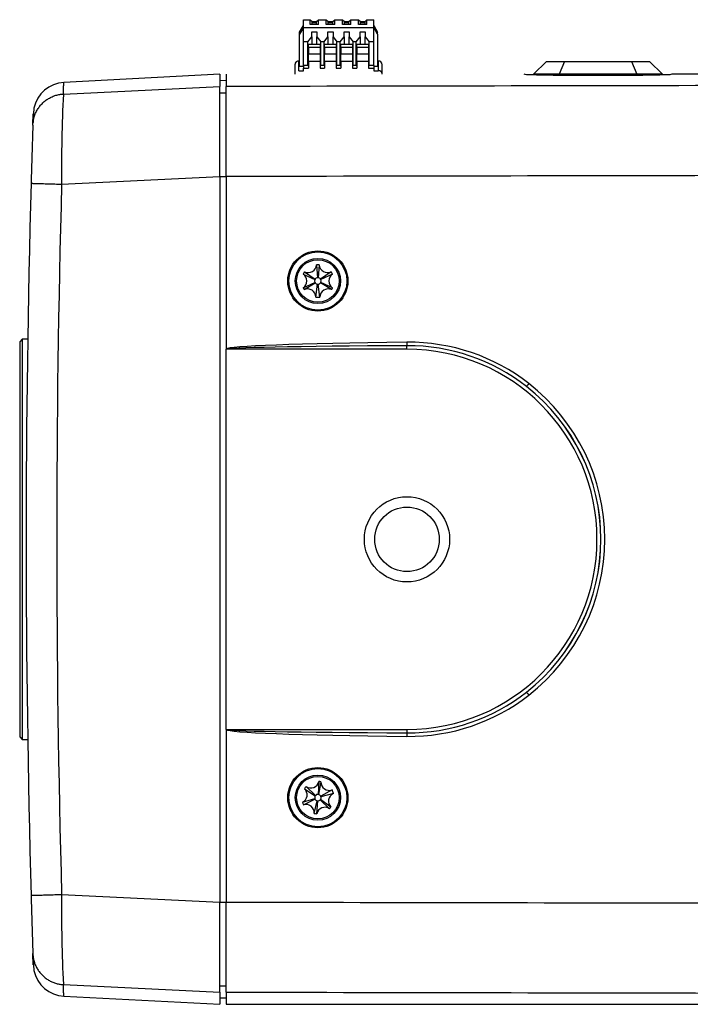
# Model space of a CAD drawing. Units: millimetres. Extents: x 22 to 531, y 76 to 378.
# Drawn here: x 158 to 210, y 291 to 367 of the extents above; entities that cross this region are included whole.
import ezdxf

# ---------------------------------------------------------------- set-up
doc = ezdxf.new("R2010")
doc.units = ezdxf.units.MM
for name, color, linetype in [('C170B_CS-RING', 7, 'Continuous'), ('C170B_FRONT-COVE', 7, 'Continuous'), ('C233M_TOP_CASE', 7, 'Continuous'), ('Default', 7, 'Continuous'), ('IRIS_CONN', 7, 'Continuous'), ('W-T-B-P1_25-4PIN', 7, 'Continuous'), ('ZM82-0100275G-T6', 7, 'Continuous')]:
    doc.layers.add(name, color=color, linetype=linetype)

# ---------------------------------------------------------------- blocks, each defined once
blk = doc.blocks.new('SE2')
at = {"layer": 'C170B_CS-RING', "color": 7, "linetype": 'Continuous'}
for p, q in [((158.669, 342.71), (158.469, 342.51)), ((158.469, 342.51), (158.469, 311.91)), ((158.669, 342.71), (158.669, 311.71)), ((159.09, 342.71), (158.669, 342.71)), ((158.469, 311.91), (158.669, 311.71)), ((158.669, 311.71), (159.09, 311.71))]:
    blk.add_line(p, q, dxfattribs=at)
at = {"layer": 'C170B_FRONT-COVE', "color": 7, "linetype": 'Continuous'}
for p, q in [((173.969, 363.21), (161.884, 362.577)), ((173.969, 363.21), (173.969, 362.271)), ((161.855, 361.683), (173.969, 362.271)), ((174.469, 362.712), (173.969, 362.721)), ((173.969, 355.301), (173.969, 362.271)), ((173.969, 361.782), (174.469, 361.773)), ((161.72, 354.706), (173.969, 355.301)), ((173.969, 355.311), (174.469, 355.311)), ((173.969, 355.301), (173.969, 299.12)), ((174.469, 355.292), (174.469, 355.311)), ((161.72, 299.715), (173.969, 299.12)), ((173.969, 292.15), (173.969, 299.12)), ((173.969, 299.11), (174.469, 299.11)), ((174.469, 299.11), (174.469, 299.129)), ((161.855, 292.737), (173.969, 292.15)), ((173.969, 292.639), (174.469, 292.647)), ((173.969, 292.15), (173.969, 291.21)), ((161.884, 291.844), (173.969, 291.21)), ((173.969, 291.7), (174.469, 291.709))]:
    blk.add_line(p, q, dxfattribs=at)
for centre, radius, start, end in [((162.015, 360.08), 2.5, 92.47903, 168.47089), ((274.723, 356.011), 113.01, 177.12307, 180.66188), ((176.068, 359.08), 16.57, 174.80743, 178.62501), ((1151.338, 327.211), 992.369, 178.148427, 178.408313), ((1151.334, 327.21), 992.365, 178.408295, 181.591706), ((1151.215, 327.21), 989.877, 178.408316, 181.591689), ((1151.338, 327.21), 992.368, 181.591687, 181.851573), ((267.461, 298.269), 105.751, 179.21655, 182.9984), ((176.068, 295.34), 16.57, 181.37499, 185.19257), ((162.015, 294.34), 2.5, 191.52911, 267.52097)]:
    blk.add_arc(centre, radius, start, end, dxfattribs=at)
for points, knots in [([(161.855, 361.683), (161.856, 361.728), (161.859, 361.818), (161.863, 361.939), (161.867, 362.05), (161.87, 362.15), (161.873, 362.24), (161.876, 362.32), (161.878, 362.388), (161.88, 362.447), (161.881, 362.494), (161.883, 362.531), (161.883, 362.558), (161.884, 362.573), (161.884, 362.577), (161.884, 362.577)], [0, 0, 0, 0, 0.0384606, 0.0769218, 0.1153835, 0.1538455, 0.1923077, 0.2307699, 0.2692319, 0.3076937, 0.3461553, 0.3846168, 0.4230782, 0.4615396, 0.5000009, 0.5000009, 0.5000009, 0.5000009]), ([(159.487, 359.274), (159.497, 359.571), (159.511, 360.015), (159.516, 360.163), (159.516, 360.163)], [0, 0, 0, 0, 0.25, 0.4999833, 0.4999833, 0.4999833, 0.4999833]), ([(159.516, 294.257), (159.516, 294.257), (159.511, 294.406), (159.497, 294.85), (159.487, 295.146)], [0.5000167, 0.5000167, 0.5000167, 0.5000167, 0.75, 1, 1, 1, 1]), ([(161.884, 291.844), (161.884, 291.844), (161.884, 291.847), (161.883, 291.863), (161.883, 291.89), (161.881, 291.927), (161.88, 291.974), (161.878, 292.032), (161.876, 292.101), (161.873, 292.181), (161.87, 292.27), (161.867, 292.371), (161.863, 292.482), (161.859, 292.603), (161.856, 292.693), (161.855, 292.737)], [0.4999991, 0.4999991, 0.4999991, 0.4999991, 0.5384604, 0.5769218, 0.6153832, 0.6538447, 0.6923063, 0.7307681, 0.7692301, 0.8076923, 0.8461545, 0.8846165, 0.9230782, 0.9615394, 1, 1, 1, 1])]:
    blk.add_open_spline(points, degree=3, knots=knots, dxfattribs=at)
for points, weights in [([(159.487, 359.274), (159.531, 360.638), (160.489, 361.612), (161.855, 361.683)], [1.15182735736, 0.949390832625, 0.949390880882, 1.15182750213]), ([(159.352, 354.775), (159.352, 354.773), (160.318, 354.745), (161.72, 354.706)], [1.15916985377, 0.94694208811, 0.946943382084, 1.15917373569]), ([(159.352, 299.646), (159.352, 299.648), (160.318, 299.676), (161.72, 299.715)], [1.15917339545, 0.946942201485, 0.946942201515, 1.15917339555]), ([(159.487, 295.146), (159.489, 295.079), (159.494, 295.011), (159.502, 294.943)], [1.1591679949, 1.1467386101, 1.13503718072, 1.12406370676]), ([(159.502, 294.943), (159.648, 293.672), (160.583, 292.804), (161.855, 292.737)], [1.12406370676, 0.952031068868, 0.958909910849, 1.14470023271])]:
    blk.add_rational_spline(points, weights, degree=3, dxfattribs=at)
at = {"layer": 'C233M_TOP_CASE', "color": 7, "linetype": 'Continuous'}
for p, q in [((174.469, 363.21), (174.469, 362.272)), ((206.752, 363.128), (199.786, 363.128)), ((225.363, 363.21), (208.991, 363.21)), ((174.469, 355.292), (174.469, 362.272)), ((174.469, 355.292), (174.469, 341.941)), ((174.469, 312.5), (174.469, 341.941)), ((188.469, 341.931), (174.473, 341.931)), ((188.469, 341.931), (188.469, 342.199)), ((174.469, 312.48), (174.469, 312.5)), ((174.469, 312.48), (174.469, 299.129)), ((174.473, 312.49), (188.469, 312.49)), ((188.469, 312.49), (188.469, 312.221)), ((174.469, 292.149), (174.469, 299.129)), ((174.469, 292.149), (174.469, 291.211)), ((174.469, 291.211), (225.137, 291.211))]:
    blk.add_line(p, q, dxfattribs=at)
for centre, radius in [((181.565, 347.21), 2.329), ((181.569, 347.21), 2.25), ((188.469, 327.21), 3.3), ((188.469, 327.21), 2.5), ((181.565, 307.21), 2.329), ((181.569, 307.21), 2.25)]:
    blk.add_circle(centre, radius, dxfattribs=at)
for centre, radius, start, end in [((192.279, 19.008), 344.202, 88.75022, 89.09482), ((214.26, 19.008), 344.202, 90.90518, 91.24978), ((188.617, 327.377), 15.092, 52.00534, 90.58938), ((188.553, 327.312), 14.887, 51.94459, 90.32457), ((188.469, 327.21), 14.72, 270, 90), ((188.487, 327.21), 15.303, 307.99379, 52.00621), ((188.469, 327.21), 15.02, 308.06896, 51.93104), ((188.495, 327.21), 15.004, 307.99227, 52.00773), ((188.617, 327.044), 15.092, 269.41075, 307.99454), ((188.552, 327.111), 14.89, 269.67907, 308.05177)]:
    blk.add_arc(centre, radius, start, end, dxfattribs=at)
for centre, major_axis, ratio, start_param, end_param in [((197.533, 42.21), (0, 321), 0.034921, -0.01636, -0.001246), ((209.005, 42.21), (0, 321), 0.034921, 0.001246, 0.01636), ((1182.389, 42.209), (-13188.022, 0), 0.02434, -1.500613, -1.494295), ((1182.556, 42.209), (-13188.026, 0), 0.02381, -1.500593, -1.494282), ((199.665, 341.931), (-25.2, 0), 0.02381, 5.173101, 6.266353), ((188.469, 342.468), (-0.004, 0.3), 0.023801, 1.570515, 2.68074), ((199.673, 341.931), (25.2, 0), 0.011905, 2.031509, 3.141593), ((197.915, 339.27), (-0.185, -0.236), 0.01876, 4.727042, 6.21336), ((197.915, 315.15), (-0.185, 0.236), 0.01876, 0.069825, 1.556143), ((199.665, 312.49), (-25.2, 0), 0.02381, 0.016832, 1.110084), ((199.673, 312.49), (-25.2, 0), 0.011905, 0, 1.110084), ((188.469, 311.953), (-0.004, -0.3), 0.023801, 3.602445, 4.71267), ((1182.555, 612.211), (-13188.022, 0), 0.02381, 1.494282, 1.500593), ((1182.389, 612.211), (-13188.023, 0), 0.02434, 1.494295, 1.500613)]:
    blk.add_ellipse(centre, major_axis=major_axis, ratio=ratio, start_param=start_param, end_param=end_param, dxfattribs=at)
blk.add_open_spline([(174.473, 341.931), (174.472, 341.932), (174.471, 341.932), (174.471, 341.933), (174.47, 341.934), (174.47, 341.934), (174.47, 341.935), (174.469, 341.937), (174.469, 341.939), (174.469, 341.941)], degree=3, knots=[0, 0, 0, 0, 0.321809, 0.321809, 0.321809, 0.431554, 0.431554, 0.431554, 1, 1, 1, 1], dxfattribs=at)
blk.add_open_spline([(174.469, 312.5), (174.469, 312.497), (174.47, 312.493), (174.473, 312.49)], degree=3, dxfattribs=at)
at = {"layer": 'IRIS_CONN', "color": 7, "linetype": 'Continuous'}
for p, q in [((199.269, 364.21), (198.269, 363.21)), ((199.269, 364.21), (200.683, 364.21)), ((200.683, 364.21), (200.269, 363.21)), ((200.683, 364.21), (205.855, 364.21)), ((205.855, 364.21), (207.269, 364.21)), ((205.855, 364.21), (206.269, 363.21)), ((207.269, 364.21), (208.269, 363.21)), ((200.269, 363.21), (198.269, 363.21)), ((198.269, 363.158), (198.269, 363.21)), ((206.269, 363.21), (200.269, 363.21)), ((200.269, 363.128), (200.269, 363.21)), ((208.269, 363.21), (206.269, 363.21)), ((206.269, 363.128), (206.269, 363.21)), ((208.269, 363.158), (208.269, 363.21))]:
    blk.add_line(p, q, dxfattribs=at)
at = {"layer": 'W-T-B-P1_25-4PIN', "color": 7, "linetype": 'Continuous'}
for p, q in [((180.444, 367.44), (180.969, 367.44)), ((180.444, 366.844), (180.444, 367.44)), ((180.969, 367.44), (181.119, 367.295)), ((180.969, 367.077), (180.969, 367.44)), ((181.469, 367.295), (181.619, 367.44)), ((181.619, 367.44), (182.219, 367.44)), ((181.619, 367.077), (181.619, 367.44)), ((182.219, 367.077), (182.219, 367.44)), ((182.219, 367.44), (182.369, 367.295)), ((182.719, 367.295), (182.869, 367.44)), ((182.869, 367.44), (183.469, 367.44)), ((182.869, 367.077), (182.869, 367.44)), ((183.469, 367.077), (183.469, 367.44)), ((183.469, 367.44), (183.619, 367.295)), ((183.969, 367.295), (184.119, 367.44)), ((184.119, 367.44), (184.719, 367.44)), ((184.119, 367.077), (184.119, 367.44)), ((184.719, 367.077), (184.719, 367.44)), ((184.719, 367.44), (184.869, 367.295)), ((185.219, 367.295), (185.369, 367.44)), ((185.369, 367.44), (185.894, 367.44)), ((185.369, 367.077), (185.369, 367.44)), ((185.894, 366.844), (185.894, 367.44)), ((180.144, 366.476), (180.444, 366.978)), ((180.444, 366.823), (180.144, 366.321)), ((180.444, 366.844), (185.894, 366.844)), ((180.444, 365.734), (180.444, 366.844)), ((181.619, 367.077), (180.969, 367.077)), ((181.119, 367.217), (181.119, 367.295)), ((181.119, 367.295), (181.469, 367.295)), ((181.119, 367.217), (181.469, 367.217)), ((181.119, 367.077), (181.119, 367.217)), ((181.469, 367.217), (181.469, 367.295)), ((181.469, 367.077), (181.469, 367.217)), ((182.869, 367.077), (182.219, 367.077)), ((182.369, 367.295), (182.719, 367.295)), ((182.369, 367.217), (182.369, 367.295)), ((182.369, 367.217), (182.719, 367.217)), ((182.369, 367.077), (182.369, 367.217)), ((182.719, 367.217), (182.719, 367.295)), ((182.719, 367.077), (182.719, 367.217)), ((184.119, 367.077), (183.469, 367.077)), ((183.619, 367.295), (183.969, 367.295)), ((183.619, 367.217), (183.619, 367.295)), ((183.619, 367.217), (183.969, 367.217)), ((183.619, 367.077), (183.619, 367.217)), ((183.969, 367.217), (183.969, 367.295)), ((183.969, 367.077), (183.969, 367.217)), ((185.369, 367.077), (184.719, 367.077)), ((184.869, 367.295), (185.219, 367.295)), ((184.869, 367.217), (184.869, 367.295)), ((184.869, 367.217), (185.219, 367.217)), ((184.869, 367.077), (184.869, 367.217)), ((185.219, 367.217), (185.219, 367.295)), ((185.219, 367.077), (185.219, 367.217)), ((185.894, 366.978), (186.194, 366.476)), ((185.894, 365.734), (185.894, 366.844)), ((186.194, 366.321), (185.894, 366.823)), ((180.144, 366.321), (180.144, 366.476)), ((180.144, 363.829), (180.144, 366.321)), ((180.794, 365.734), (181.094, 366.12)), ((181.094, 366.12), (181.094, 366.506)), ((181.094, 366.506), (181.494, 366.506)), ((181.094, 366.12), (181.094, 365.547)), ((181.494, 366.506), (181.494, 366.12)), ((181.494, 366.12), (181.794, 365.734)), ((181.494, 365.547), (181.494, 366.12)), ((182.044, 365.734), (182.344, 366.12)), ((182.344, 366.12), (182.344, 366.506)), ((182.344, 366.506), (182.744, 366.506)), ((182.344, 366.12), (182.344, 365.547)), ((182.744, 366.506), (182.744, 366.12)), ((182.744, 366.12), (183.044, 365.734)), ((182.744, 365.547), (182.744, 366.12)), ((183.294, 365.734), (183.594, 366.12)), ((183.594, 366.12), (183.594, 366.506)), ((183.594, 366.506), (183.994, 366.506)), ((183.594, 366.12), (183.594, 365.547)), ((183.994, 366.506), (183.994, 366.12)), ((183.994, 366.12), (184.294, 365.734)), ((183.994, 365.547), (183.994, 366.12)), ((184.544, 365.734), (184.844, 366.12)), ((184.844, 366.12), (184.844, 366.506)), ((184.844, 366.506), (185.244, 366.506)), ((184.844, 366.12), (184.844, 365.547)), ((185.244, 366.506), (185.244, 366.12)), ((185.244, 366.12), (185.544, 365.734)), ((185.244, 365.547), (185.244, 366.12)), ((186.194, 366.321), (186.194, 366.476)), ((186.194, 366.321), (186.194, 363.829)), ((180.794, 365.734), (180.444, 365.734)), ((180.444, 363.905), (180.444, 365.734)), ((180.794, 363.905), (180.794, 365.734)), ((180.844, 365.313), (180.844, 365.547)), ((180.844, 365.547), (181.744, 365.547)), ((180.844, 365.313), (180.844, 364.8)), ((180.844, 365.313), (181.744, 365.313)), ((181.744, 365.547), (181.744, 365.313)), ((181.744, 365.313), (181.744, 364.8)), ((182.044, 365.734), (181.794, 365.734)), ((181.794, 363.905), (181.794, 365.734)), ((182.044, 363.905), (182.044, 365.734)), ((182.094, 365.313), (182.094, 365.547)), ((182.094, 365.547), (182.994, 365.547)), ((182.094, 365.313), (182.094, 364.8)), ((182.094, 365.313), (182.994, 365.313)), ((182.994, 365.547), (182.994, 365.313)), ((182.994, 365.313), (182.994, 364.8)), ((183.294, 365.734), (183.044, 365.734)), ((183.044, 363.905), (183.044, 365.734)), ((183.294, 363.905), (183.294, 365.734)), ((183.344, 365.313), (183.344, 365.547)), ((183.344, 365.547), (184.244, 365.547)), ((183.344, 365.313), (183.344, 364.8)), ((183.344, 365.313), (184.244, 365.313)), ((184.244, 365.547), (184.244, 365.313)), ((184.244, 365.313), (184.244, 364.8)), ((184.544, 365.734), (184.294, 365.734)), ((184.294, 363.905), (184.294, 365.734)), ((184.544, 363.905), (184.544, 365.734)), ((184.594, 365.313), (184.594, 365.547)), ((184.594, 365.547), (185.494, 365.547)), ((184.594, 365.313), (184.594, 364.8)), ((184.594, 365.313), (185.494, 365.313)), ((185.494, 365.547), (185.494, 365.313)), ((185.494, 365.313), (185.494, 364.8)), ((185.894, 365.734), (185.544, 365.734)), ((185.544, 363.905), (185.544, 365.734)), ((185.894, 363.905), (185.894, 365.734)), ((180.844, 364.217), (180.844, 364.8)), ((180.844, 364.8), (181.744, 364.8)), ((181.744, 364.8), (181.744, 364.217)), ((182.094, 364.8), (182.994, 364.8)), ((182.094, 364.217), (182.094, 364.8)), ((182.994, 364.8), (182.994, 364.217)), ((183.344, 364.8), (184.244, 364.8)), ((183.344, 364.217), (183.344, 364.8)), ((184.244, 364.8), (184.244, 364.217)), ((184.594, 364.8), (185.494, 364.8)), ((184.594, 364.217), (184.594, 364.8)), ((185.494, 364.8), (185.494, 364.217)), ((179.794, 363.953), (179.794, 363.28)), ((180.094, 364.253), (180.094, 364.243)), ((180.144, 364.253), (180.094, 364.253)), ((180.094, 364.243), (180.144, 364.243)), ((180.094, 363.492), (180.094, 364.243)), ((180.144, 363.829), (180.444, 363.829)), ((180.794, 363.905), (180.444, 363.905)), ((180.444, 363.905), (180.444, 363.685)), ((180.444, 363.492), (180.444, 363.685)), ((180.444, 363.685), (180.844, 363.685)), ((180.794, 363.905), (180.844, 363.905)), ((180.844, 364.217), (181.744, 364.217)), ((180.844, 364.217), (180.844, 363.685)), ((181.744, 364.217), (181.744, 363.685)), ((181.744, 363.905), (181.794, 363.905)), ((181.744, 363.685), (182.094, 363.685)), ((182.044, 363.905), (181.794, 363.905)), ((182.044, 363.905), (182.094, 363.905)), ((182.094, 364.217), (182.994, 364.217)), ((182.094, 364.217), (182.094, 363.685)), ((182.994, 364.217), (182.994, 363.685)), ((182.994, 363.905), (183.044, 363.905)), ((182.994, 363.685), (183.344, 363.685)), ((183.294, 363.905), (183.044, 363.905)), ((183.294, 363.905), (183.344, 363.905)), ((183.344, 364.217), (184.244, 364.217)), ((183.344, 364.217), (183.344, 363.685)), ((184.244, 364.217), (184.244, 363.685)), ((184.244, 363.905), (184.294, 363.905)), ((184.244, 363.685), (184.594, 363.685)), ((184.544, 363.905), (184.294, 363.905)), ((184.544, 363.905), (184.594, 363.905)), ((184.594, 364.217), (185.494, 364.217)), ((184.594, 364.217), (184.594, 363.685)), ((185.494, 364.217), (185.494, 363.685)), ((185.494, 363.905), (185.544, 363.905)), ((185.494, 363.685), (185.894, 363.685)), ((185.894, 363.905), (185.544, 363.905)), ((185.894, 363.905), (185.894, 363.685)), ((185.894, 363.829), (186.194, 363.829)), ((185.894, 363.685), (185.894, 363.492)), ((186.244, 364.253), (186.194, 364.253)), ((186.194, 364.243), (186.244, 364.243)), ((186.244, 364.243), (186.244, 364.253)), ((186.244, 364.243), (186.244, 363.492)), ((186.544, 363.28), (186.544, 363.953)), ((179.794, 363.28), (179.794, 363.21)), ((180.094, 363.492), (180.444, 363.492)), ((185.894, 363.492), (186.244, 363.492)), ((186.544, 363.21), (186.544, 363.28))]:
    blk.add_line(p, q, dxfattribs=at)
for centre, start, end in [((180.094, 363.953), 90, 180), ((186.244, 363.953), 0, 90)]:
    blk.add_arc(centre, 0.3, start, end, dxfattribs=at)
for centre, major_axis, ratio, start_param, end_param in [((180.094, 363.953), (-0.3, 0), 0.965926, 4.712388, 6.283185), ((186.244, 363.953), (-0.3, 0), 0.965926, 3.141593, 4.712389), ((186.244, 363.28), (0.3, 0), 0.707107, 0, 1.570796)]:
    blk.add_ellipse(centre, major_axis=major_axis, ratio=ratio, start_param=start_param, end_param=end_param, dxfattribs=at)
at = {"layer": 'ZM82-0100275G-T6', "color": 7, "linetype": 'Continuous'}
for p, q in [((181.467, 348.456), (181.548, 347.459)), ((181.671, 348.456), (181.584, 347.46)), ((180.439, 347.745), (181.343, 347.317)), ((180.541, 347.922), (181.361, 347.349)), ((182.597, 347.922), (181.774, 347.353)), ((182.699, 347.745), (181.793, 347.322)), ((180.439, 346.676), (181.345, 347.099)), ((180.513, 346.542), (181.359, 347.075)), ((181.416, 345.97), (181.544, 346.962)), ((181.722, 345.97), (181.599, 346.962)), ((182.625, 346.542), (181.782, 347.08)), ((182.699, 346.676), (181.795, 347.104)), ((180.657, 308.065), (181.383, 307.378)), ((181.651, 308.458), (181.585, 307.46)), ((181.803, 308.438), (181.612, 307.457)), ((180.53, 307.905), (181.361, 307.349)), ((182.667, 307.809), (181.789, 307.33)), ((182.779, 307.524), (181.809, 307.279)), ((180.373, 306.848), (181.331, 307.133)), ((180.448, 306.658), (181.345, 307.099)), ((181.285, 305.993), (181.517, 306.966)), ((181.487, 305.963), (181.553, 306.961)), ((182.481, 306.356), (181.755, 307.043)), ((182.579, 306.474), (181.772, 307.065))]:
    blk.add_line(p, q, dxfattribs=at)
for centre, radius in [((181.569, 347.21), 1.75), ((181.569, 347.21), 1.65), ((181.569, 307.21), 1.75), ((181.569, 307.21), 1.65)]:
    blk.add_circle(centre, radius, dxfattribs=at)
for centre, radius, start, end in [((180.819, 348.509), 0.65, 244.6966, 355.3034), ((181.569, 347.21), 1.25, 85.31107, 94.68893), ((182.319, 348.509), 0.65, 184.6966, 295.3034), ((181.569, 347.21), 1.25, 145.31107, 154.68893), ((180.069, 347.21), 0.65, 304.6966, 55.3034), ((183.069, 347.21), 0.65, 124.6966, 235.3034), ((181.569, 347.21), 1.25, 25.31107, 34.68893), ((181.569, 347.21), 0.25, 154.86627, 206.45479), ((181.569, 347.21), 0.25, 146.45479, 154.86627), ((181.569, 347.21), 0.25, 206.45479, 212.75899), ((181.569, 347.21), 0.25, 212.75899, 264.34751), ((181.569, 347.21), 0.25, 94.86627, 146.45479), ((181.569, 347.21), 0.25, 264.34751, 276.97355), ((181.569, 347.21), 0.25, 86.45479, 94.86627), ((181.569, 347.21), 0.25, 34.86627, 86.45479), ((181.569, 347.21), 0.25, 276.97355, 328.56207), ((181.569, 347.21), 0.25, 26.45479, 34.86627), ((181.569, 347.21), 0.25, 328.56207, 334.86627), ((181.569, 347.21), 0.25, 334.86627, 26.45479), ((181.569, 347.21), 1.25, 205.31107, 212.33955), ((180.766, 345.943), 0.65, 2.34722, 112.95401), ((182.372, 345.943), 0.65, 67.04599, 177.65278), ((181.569, 347.21), 1.25, 327.66045, 334.68893), ((181.569, 347.21), 1.25, 262.96168, 277.03832), ((181.569, 307.21), 1.25, 136.864, 146.24187), ((181.018, 308.605), 0.65, 236.24954, 346.85633), ((181.569, 307.21), 1.25, 79.21339, 86.24187), ((182.453, 308.422), 0.65, 178.59892, 289.20572), ((180.085, 307.431), 0.65, 296.24954, 46.85633), ((181.569, 307.21), 0.25, 146.4192, 198.00773), ((181.569, 307.21), 0.25, 138.00773, 146.4192), ((181.569, 307.21), 0.25, 86.4192, 138.00773), ((181.569, 307.21), 0.25, 80.11501, 86.4192), ((181.569, 307.21), 0.25, 28.52648, 80.11501), ((181.569, 307.21), 0.25, 324.31192, 15.90045), ((181.569, 307.21), 0.25, 15.90045, 28.52648), ((183.042, 306.929), 0.65, 113.90015, 224.50695), ((181.569, 307.21), 1.25, 14.51462, 28.59126), ((181.569, 307.21), 1.25, 196.864, 206.24187), ((180.636, 306.036), 0.65, 356.24954, 106.85633), ((181.569, 307.21), 0.25, 198.00773, 206.4192), ((181.569, 307.21), 0.25, 206.4192, 258.00773), ((182.12, 305.815), 0.65, 56.24954, 166.85633), ((181.569, 307.21), 0.25, 258.00773, 266.4192), ((181.569, 307.21), 0.25, 266.4192, 318.00773), ((181.569, 307.21), 0.25, 318.00773, 324.31192), ((181.569, 307.21), 1.25, 316.864, 323.89249), ((181.569, 307.21), 1.25, 256.864, 266.24187)]:
    blk.add_arc(centre, radius, start, end, dxfattribs=at)

msp = doc.modelspace()

# ---------------------------------------------------------------- block references
at = {"layer": 'Default'}
msp.add_blockref('SE2', (0, 0), dxfattribs=at)

doc.saveas('drawing.dxf')
